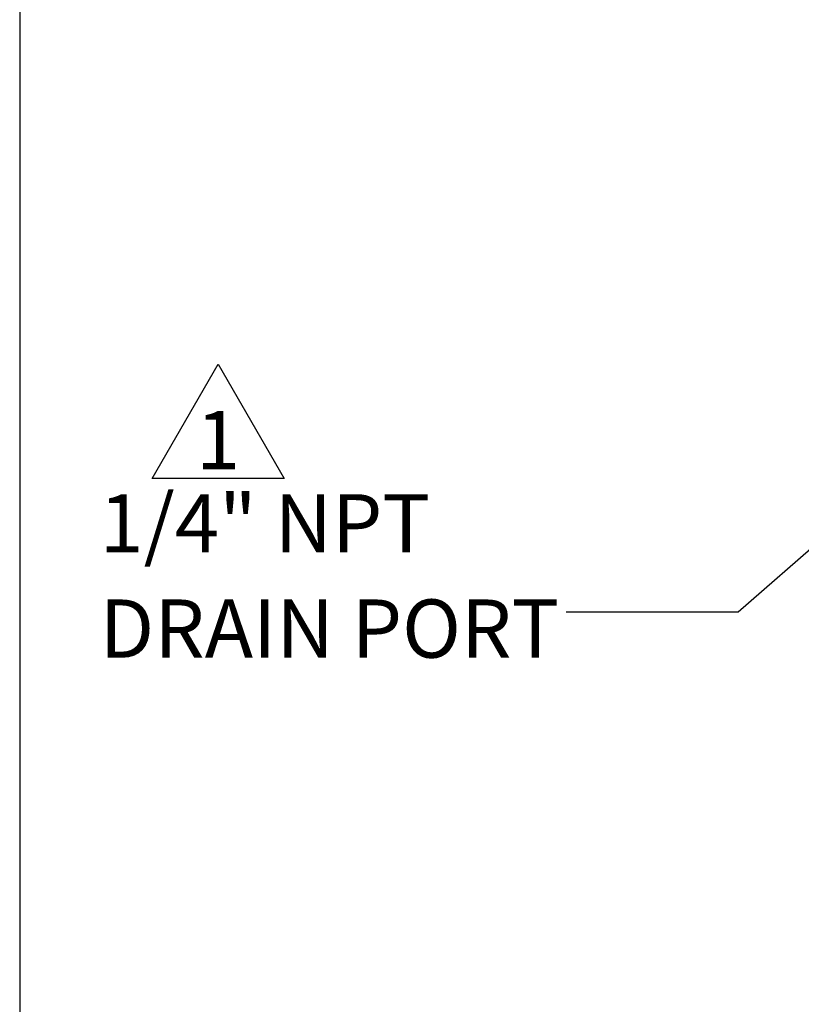
# Model space of a CAD drawing. Units: inches. Extents: x 5 to 105, y 5 to 79.
# Drawn here: x 5 to 16, y 24 to 38 of the extents above; entities that cross this region are included whole.
import ezdxf

# ---------------------------------------------------------------- set-up
doc = ezdxf.new("R2010")
doc.units = ezdxf.units.IN
doc.header["$LTSCALE"] = 10
doc.header["$MEASUREMENT"] = 0
doc.layers.add('FORMAT', color=7, linetype='Continuous')
doc.styles.add('SLDTEXTSTYLE0', font='TXT', dxfattribs={"width": 0.75})
doc.dimstyles.new('SLDDIMSTYLE2', dxfattribs={"dimtxt": 0.18, "dimasz": 0.55, "dimexe": 0, "dimexo": 0.0625, "dimgap": 0, "dimtad": 0, "dimtih": 1, "dimtoh": 1, "dimdec": 0, "dimrnd": 1e-09, "dimzin": 0, "dimdsep": 46, "dimtxsty": 'Standard', "dimsah": 1, "dimcen": 0.09, "dimadec": 0, "dimazin": 0, "dimtfac": 0.55, "dimtdec": 0, "dimtofl": 0, "dimtmove": 0, "dimatfit": 3, "dimfxl": 0, "dimfrac": 2, "dimtolj": 1, "dimtzin": 0, "dimarcsym": 0})

# ---------------------------------------------------------------- blocks, each defined once
blk = doc.blocks.new('SW_NOTE_1')
at = {"layer": 'FORMAT', "color": 0}
for p, q in [((-0.643, 0.107), (0.301, 1.741)), ((0.301, 1.741), (1.244, 0.107)), ((1.244, 0.107), (-0.643, 0.107))]:
    blk.add_line(p, q, dxfattribs=at)
at = {"layer": 'FORMAT', "color": 0, "insert": (0.299, 1.074), "char_height": 0.833, "attachment_point": 2, "style": 'SLDTEXTSTYLE0'}
blk.add_mtext('1', dxfattribs=at)
blk = doc.blocks.new('SW_NOTE_10')
at = {"layer": 'FORMAT', "color": 0, "char_height": 0.8333, "attachment_point": 1, "style": 'SLDTEXTSTYLE0'}
for s, insert in [('1/4" NPT', (-6.668, 1.686)), ('DRAIN PORT', (-6.668, 0.181))]:
    blk.add_mtext(s, dxfattribs=dict(at, insert=insert))

msp = doc.modelspace()

# ---------------------------------------------------------------- linework, layer by layer
at = {"layer": 'FORMAT'}
msp.add_line((5, 78.75), (5, 5), dxfattribs=at)

# ---------------------------------------------------------------- block references
for name, p in [('SW_NOTE_1', (7.537, 31.6468)), ('SW_NOTE_10', (12.8087, 29.8446))]:
    msp.add_blockref(name, p, dxfattribs=at)

# ---------------------------------------------------------------- leaders
msp.add_leader([(18.6007, 32.7595), (15.2693, 29.8446), (12.8087, 29.8446)], dimstyle='SLDDIMSTYLE2', dxfattribs=at)

doc.saveas('drawing.dxf')
